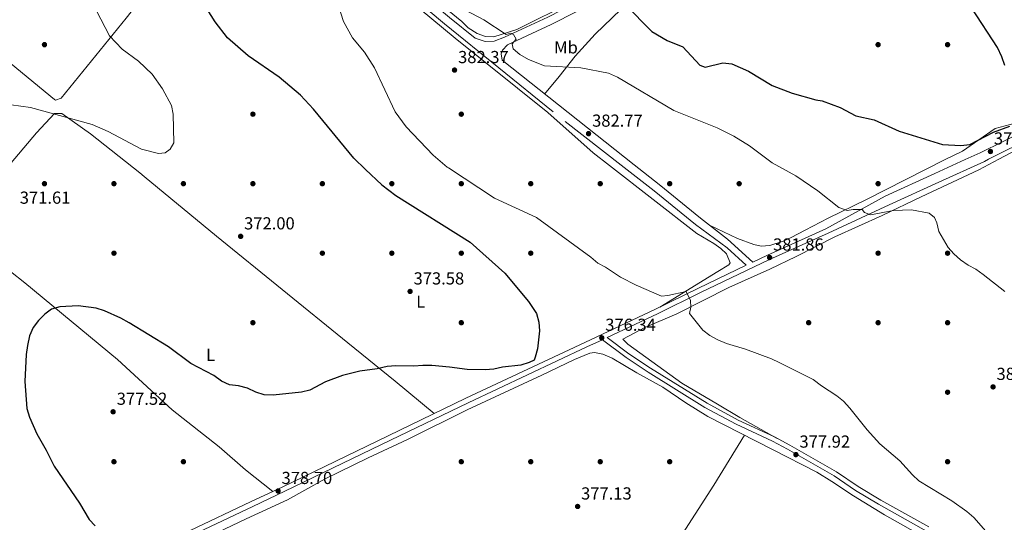
# Model space of a CAD drawing. Extents: x 608377 to 615333, y 673959 to 678694.
# Drawn here: x 613046 to 613613, y 676145 to 676434 of the extents above; entities that cross this region are included whole.
import ezdxf
from ezdxf.enums import TextEntityAlignment as Align

# ---------------------------------------------------------------- set-up
doc = ezdxf.new("R2010")
doc.units = 0
doc.header["$MEASUREMENT"] = 0
doc.linetypes.add('DGN Style 3', pattern=[112.913458, 80.65247000000001, -32.260988])
for name, color, linetype in [('Nivel 17', 7, 'Continuous'), ('Nivel 21', 7, 'Continuous'), ('Nivel 35', 7, 'Continuous'), ('Nivel 36', 7, 'Continuous'), ('Nivel 37', 7, 'Continuous'), ('Nivel 4', 7, 'Continuous'), ('Nivel 41', 7, 'Continuous'), ('Nivel 5', 7, 'Continuous'), ('Nivel 57', 7, 'Continuous'), ('Nivel 7', 7, 'Continuous')]:
    doc.layers.add(name, color=color, linetype=linetype)
doc.styles.add('Style-arial', font='arial.shx', dxfattribs={"bigfont": 'arialbig.shx'})
doc.styles.add('Style-arialn', font='arialn.shx', dxfattribs={"bigfont": 'arialnbig.shx'})

# ---------------------------------------------------------------- blocks, each defined once
blk = doc.blocks.new('5PATER')
at = {"layer": 'Nivel 7', "linetype": 'Continuous', "lineweight": 0}
h = blk.add_hatch(color=53, dxfattribs=at)
edge = h.paths.add_edge_path()
edge.add_ellipse((0, 0), major_axis=(-1.095731442945027, -1.110710700472634), ratio=0.9994222409660316, start_angle=0, end_angle=360)
blk = doc.blocks.new('5PERFI')
at = {"layer": 'Nivel 17', "linetype": 'Continuous', "lineweight": 0}
h = blk.add_hatch(color=7, dxfattribs=at)
edge = h.paths.add_edge_path()
edge.add_arc((0, 0), 1.55999999938624, 315.0000000018422, 675.0000000018422)

msp = doc.modelspace()

# ---------------------------------------------------------------- linework, layer by layer
at = {"layer": 'Nivel 21', "color": 7, "linetype": 'Continuous', "lineweight": 0, "extrusion": (-0.01821708796778633, 0.01449079999460529, 0.9997290405012201), "elevation": -990.3454233395369, "flags": 128}
msp.add_lwpolyline([(-911168.3458153475, 58997.7683526522), (-911168.3458153475, 58900.72216842033)], dxfattribs=at)
at = {"layer": 'Nivel 21', "color": 7, "linetype": 'DGN Style 3', "lineweight": 0}
for points in [[(612432.5660000001, 677223.446, 351.77), (612447.4890000001, 677212.0789999999, 352.129), (612514.209, 677147.8219999999, 356.074), (612548.4920000001, 677116.561, 357.681), (612618.6470000001, 677046.9809999999, 361.534), (612662.7749999999, 677006.2380000001, 363.236), (612756.538, 676917.1950000001, 364.74), (612823.4169999999, 676854.5079999999, 366.858), (612873.138, 676806.176, 368.589), (612898.4680000001, 676783.0460000001, 369.399), (612944.8559999999, 676738.604, 371.167), (613012.25, 676673.088, 373.653), (613037.165, 676649.358, 373.046), (613063.1170000001, 676625.8800000001, 373.621), (613084.602, 676604.166, 374.261), (613102.8859999999, 676587.1200000001, 374.428), (613129.8829999999, 676563.7550000001, 374.641), (613158.675, 676541.0900000001, 375.476), (613183.226, 676519.797, 376.084), (613231.6910000001, 676481.0390000001, 377.819), (613290.3019999999, 676432.0390000001, 380.136), (613359.756, 676375.784, 382.838), (613391.9950000001, 676350.635, 383.197)], [(613323.598, 676411.1540000001, 380.989), (613322.9610000001, 676414.6740000001, 380.743), (613323.6340000001, 676416.835, 380.595), (613326.6340000001, 676419.8090000001, 380.213), (613351.835, 676431.5179999999, 377.611), (613391.685, 676451.9709999999, 372.889), (613406.021, 676458.317, 372.033)], [(613590.129, 676353.835, 376.879), (613598.8219999999, 676357.781, 376.804), (613626.935, 676371.756, 376.687)], [(613467.8910000001, 676294.8940000001, 381.149), (613476.335, 676298.9240000001, 382.362), (613509.932, 676314.061, 380.81), (613544.0449999999, 676332.7820000001, 379.128), (613572.7220000001, 676345.9310000001, 377.029), (613590.129, 676353.835, 376.879)], [(613391.9950000001, 676350.635, 383.197), (613411.0079999999, 676335.8030000001, 383.408), (613434.7820000001, 676316.486, 382.972), (613453.021, 676303.1370000001, 382.016), (613464.0900000001, 676293.0789999999, 381.229), (613436.5549999999, 676279.9369999999, 381.009), (613411.756, 676267.746, 379.176), (613371.1300000001, 676248.655, 376.426), (613302.658, 676216.557, 376.337), (613257.946, 676194.952, 376.025), (613197.1969999999, 676165.6059999999, 378.379), (613178.665, 676156.8770000001, 378.709), (613143.8300000001, 676140.389, 377.269), (613121.0860000001, 676129.892, 376.968), (613097.702, 676117.7930000001, 374.759), (613077.3489999999, 676108.3489999999, 374.128), (613066.9569999999, 676102.8759999999, 372.063)], [(613384.0290000001, 676251.523, 376.749), (613396.5149999999, 676242.1540000001, 376.642), (613409.027, 676233.8870000001, 376.109), (613441.648, 676213.605, 377.056), (613459.395, 676204.007, 377.372), (613480.371, 676194.2660000001, 377.372), (613489.206, 676189.587, 377.582), (613516.1200000001, 676174.094, 378.318), (613528.5149999999, 676165.6510000001, 378.629), (613541.632, 676157.9040000001, 378.868), (613569.1370000001, 676142.473, 379.896)]]:
    msp.add_polyline3d(points, dxfattribs=at)
at = {"layer": 'Nivel 21', "color": 7, "linetype": 'Continuous', "lineweight": 0}
for points in [[(613089.639, 676605.9340000001, 374.096), (613106.0460000001, 676590.638, 374.428), (613132.8940000001, 676567.402, 374.641), (613161.6880000001, 676544.736, 375.476), (613186.253, 676523.4310000001, 376.084), (613234.6840000001, 676484.7, 377.819), (613293.3060000001, 676435.69, 380.136), (613307.99, 676423.7960000001, 380.998), (613313.831, 676421.9070000001, 380.743), (613318.845, 676421.993, 380.595), (613324.7849999999, 676424.2209999999, 380.213), (613349.736, 676435.814, 377.611), (613389.625, 676456.287, 372.889), (613404.087, 676462.6880000001, 372.033)], [(613603.658, 676354.0530000001, 376.794), (613629.49, 676366.8940000001, 376.687), (613654.6089999999, 676380.825, 376.687), (613658.1699999999, 676383.47, 376.671), (613679.0249999999, 676393.2309999999, 376.689), (613700.899, 676407.8389999999, 377.203), (613711.8700000001, 676415.1710000001, 378.3), (613728.354, 676425.835, 382.244), (613742.3030000001, 676434.5009999999, 384.199), (613746.1229999999, 676437.6400000001, 384.789), (613750.4739999999, 676443.236, 385.623), (613754.9950000001, 676452.476, 386.641), (613756.1470000001, 676457.4140000001, 386.784), (613757.4340000001, 676459.94, 386.844), (613761.3770000001, 676463.0660000001, 386.991), (613779.3659999999, 676473.3929999999, 386.844)], [(613384.0290000001, 676251.523, 376.749), (613413.0090000001, 676265.142, 379.176), (613437.815, 676277.337, 381.009), (613477.5519999999, 676296.3030000001, 382.362), (613511.165, 676311.4469999999, 380.81), (613546.3330000001, 676327.79, 379.128), (613575.0009999999, 676340.935, 377.029), (613601.179, 676352.821, 376.804), (613603.658, 676354.0530000001, 376.794)], [(613399.5260000001, 676350.757, 383.248), (613413.953, 676339.5020000001, 383.408), (613437.764, 676320.156, 382.972), (613453.331, 676307.9979999999, 382.165), (613467.8910000001, 676294.8940000001, 381.149)], [(613145.054, 676137.771, 377.269), (613179.899, 676154.264, 378.709), (613198.442, 676162.9979999999, 378.379), (613259.2039999999, 676192.3500000001, 376.025), (613303.9010000001, 676213.9480000001, 376.337), (613372.358, 676246.0390000001, 376.426), (613381.253, 676250.219, 376.758), (613394.953, 676239.9380000001, 376.642), (613407.564, 676231.6059999999, 376.109), (613440.287, 676211.2609999999, 377.056), (613458.179, 676201.584, 377.372), (613479.165, 676191.838, 377.372), (613487.895, 676187.2150000001, 377.582), (613514.679, 676171.797, 378.318), (613527.0619999999, 676163.362, 378.629), (613540.28, 676155.5560000001, 378.868), (613567.817, 676140.1059999999, 379.896)]]:
    msp.add_polyline3d(points, dxfattribs=at)
at = {"layer": 'Nivel 35', "color": 92, "linetype": 'DGN Style 3', "lineweight": 0}
msp.add_polyline3d([(613364.378, 676444.881, 376.265), (613331.9480000001, 676428.756, 379.319), (613318.6910000001, 676424.585, 380.324), (613313.959, 676424.642, 380.711), (613309.1699999999, 676426.3489999999, 381.113), (613303.868, 676429.7039999999, 381.54), (613300.365, 676433.331, 381.54), (613273.283, 676455.443, 379.924)], dxfattribs=at)
at = {"layer": 'Nivel 36', "color": 92, "linetype": 'Continuous', "lineweight": 0}
for points in [[(612870.801, 676545.462, 363.975), (612890.092, 676531.912, 364.323), (612914.8049999999, 676512.6810000001, 364.731), (613065.8060000001, 676388.3700000001, 369.001), (613066.301, 676388.047, 369.001), (613069.564, 676389.287, 369.001), (613106.9909999999, 676435.2339999999, 370.565), (613144.1089999999, 676482.166, 376.496), (613156.733, 676497.4780000001, 377.927), (613168.3189999999, 676511.7039999999, 377.59), (613168.8219999999, 676514.6400000001, 377.306), (613160.967, 676529.04, 376.293), (613129.342, 676556.007, 375.686), (613106.7760000001, 676572.605, 374.673), (613071.8870000001, 676606.8700000001, 374.109), (613030.923, 676644.413, 373.839), (613004.1070000001, 676671.47, 373.66), (612985.631, 676688.2990000001, 372.982), (612983.1880000001, 676690.8130000001, 372.87)], [(613347.862, 676391.5009999999, 382.136), (613356.2960000001, 676401.618, 380.24), (613365.51, 676413.423, 379.252), (613377.04, 676426.024, 377.174), (613426.2860000001, 676473.4480000001, 369.536), (613435.78, 676485.0800000001, 369.087), (613445.0689999999, 676495.1300000001, 369.274), (613474.7520000001, 676525.638, 371.757), (613517.5, 676573.3459999999, 380.784), (613526.1059999999, 676581.443, 382.335), (613530.5619999999, 676584.2350000001, 382.938), (613532.497, 676584.527, 383.149), (613536.8130000001, 676582.0390000001, 383.346), (613556.7380000001, 676561.0079999999, 384.553), (613582.162, 676536.6259999999, 385.785), (613605.685, 676513.578, 385.59), (613631.9890000001, 676490.0179999999, 385.356)], [(613168.21, 676511.5700000001, 377.593), (613173.1740000001, 676517.321, 376.782), (613177.801, 676519.4550000001, 376.379), (613186.412, 676514.104, 376.647), (613242.706, 676468.402, 378.524), (613296.541, 676423.7390000001, 381.37), (613349.7520000001, 676381.0320000001, 383.062), (613375.9029999999, 676357.8019999999, 384.48), (613385.243, 676350.5260000001, 384.29)], [(613670.4480000001, 676355.132, 375.885), (613661.685, 676362.9720000001, 375.859), (613658.9979999999, 676365.9739999999, 375.452), (613661.534, 676369.4880000001, 375.249), (613676.392, 676383.253, 375.859), (613678.612, 676387.1000000001, 375.859), (613673.6669999999, 676388.1370000001, 376.446), (613609.6070000001, 676354.149, 375.872)], [(613114.925, 676346.1599999999, 370.584), (613086.5220000001, 676368.6669999999, 369.921), (613069.898, 676380.4169999999, 369.241), (613065.682, 676380.328, 369.444), (613055.4450000001, 676369.355, 369.162), (613037.6570000001, 676348.361, 370.733), (613034.9709999999, 676344.869, 370.961)], [(613618.854, 676374.8459999999, 375.012), (613607.3729999999, 676371.6939999999, 374.402), (613588.5079999999, 676358.77, 374.808), (613578.3219999999, 676353.6440000001, 375.595)], [(613609.6070000001, 676354.149, 375.872), (613597.9450000001, 676347.962, 375.767), (613564.817, 676332.5220000001, 378.707), (613542.331, 676321.7320000001, 379.227), (613515.1429999999, 676309.3189999999, 382.177), (613492.788, 676298.111, 382.788), (613477.6470000001, 676290.74, 382.254), (613453.9720000001, 676280.183, 380.915), (613424.1300000001, 676265.165, 379.022), (613405.763, 676257.317, 377.888), (613393.0490000001, 676250.4580000001, 376.814), (613395.895, 676247.6370000001, 376.814), (613426.949, 676225.2860000001, 376.183), (613447.5149999999, 676213.0760000001, 376.814), (613460.456, 676205.4880000001, 376.759), (613481.9070000001, 676193.452, 377.408)], [(613578.3219999999, 676353.6440000001, 375.595), (613533.2239999999, 676330.949, 379.08), (613511.1950000001, 676320.098, 380.067), (613498.003, 676313.2150000001, 382.193), (613489.932, 676309.0390000001, 382.865), (613485.3640000001, 676306.9709999999, 382.865), (613477.7239999999, 676304.47, 382.865), (613472.7110000001, 676304.078, 382.865), (613468.371, 676304.976, 382.865), (613459, 676308.4890000001, 382.86), (613442.969, 676316.0900000001, 382.905)], [(613114.925, 676346.1599999999, 370.584), (613117.467, 676344.146, 370.643), (613159.1170000001, 676309.8260000001, 372.28), (613234.6470000001, 676248.3230000001, 373.541), (613261.8589999999, 676226.385, 375.338), (613284.31, 676207.6910000001, 376.208)], [(613385.243, 676350.5260000001, 384.29), (613435.5830000001, 676311.3090000001, 383.265), (613445.3319999999, 676305.568, 382.634), (613449.365, 676302.648, 382.626), (613452.665, 676299.6440000001, 382.634), (613454.7690000001, 676294.507, 381.588), (613453.959, 676293.2620000001, 381.372), (613447.76, 676289.5530000001, 381.372), (613414.3230000001, 676269.0079999999, 379.365)], [(613034.9709999999, 676344.869, 370.961), (613017.0120000001, 676321.5249999999, 372.483), (613012.8500000001, 676317.3859999999, 372.324), (613010.527, 676313.395, 372.066), (613013.5830000001, 676309.5260000001, 372.24), (613023.6499999999, 676302.446, 372.887), (613048.5970000001, 676282.889, 375.318), (613102.0760000001, 676238.8770000001, 376.65), (613133.4979999999, 676209.9469999999, 376.579), (613160.6359999999, 676188.5150000001, 377.21), (613175.6869999999, 676175.338, 377.558), (613191.48, 676162.913, 378.48)], [(613155.655, 676137.351, 378.567), (613176.169, 676147.2080000001, 379.198), (613199.844, 676158.1140000001, 379.513), (613221.615, 676170.0900000001, 377.62), (613246.406, 676182.2949999999, 376.989), (613269.0930000001, 676192.763, 376.068), (613303.301, 676209.8840000001, 376.043), (613346.281, 676229.753, 376.043), (613365.23, 676238.8829999999, 375.727), (613374.0760000001, 676242.388, 376.043), (613376.6780000001, 676242.788, 376.043), (613381.567, 676241.9029999999, 376.311), (613386.8489999999, 676239.5090000001, 376.358), (613401.0549999999, 676231.0689999999, 376.358), (613416.051, 676222.8900000001, 376.358), (613429.281, 676213.9709999999, 376.988), (613442.0490000001, 676206.0989999999, 376.676), (613479.1140000001, 676186.969, 376.988), (613504.8049999999, 676173.932, 378.566), (613513.321, 676168.6880000001, 378.583), (613525.744, 676160.273, 378.548), (613543.5860000001, 676149.3459999999, 379.102), (613569.148, 676134.983, 379.413)], [(613463.0590000001, 676195.2550000001, 376.852), (613445.4680000001, 676166.588, 375.434), (613434.649, 676149.7650000001, 375.813), (613422.2690000001, 676130.4310000001, 377.177), (613403.8389999999, 676100.788, 379.824), (613387.068, 676073.067, 381.268), (613365.9410000001, 676041.9029999999, 383.792), (613348.8770000001, 676015.906, 386.316), (613337.176, 675993.9610000001, 387.578), (613328.7990000001, 675981.5009999999, 387.94), (613323.3700000001, 675973.071, 387.578), (613311.949, 675952.767, 384.423), (613298.818, 675930.7890000001, 382.18), (613293.098, 675922.5760000001, 381.814), (613285.3130000001, 675908.162, 382.497)]]:
    msp.add_polyline3d(points, dxfattribs=at)
at = {"layer": 'Nivel 4', "color": 30, "linetype": 'Continuous', "lineweight": 30, "elevation": 375, "flags": 128}
for points in [[(613244.8130000001, 676348.2579999999), (613238.182, 676354.598), (613214.8840000001, 676382.96), (613207.4539999999, 676390.923), (613195.1710000001, 676401.371), (613177.3589999999, 676413.5630000001), (613165.3119999999, 676423.949), (613158.3289999999, 676433.0800000001), (613146.8090000001, 676451.466)], [(613394.311, 676443.0560000001), (613409.665, 676427.669), (613418.6030000001, 676422.379), (613427.565, 676418.673), (613437.3929999999, 676408.253), (613440.4269999999, 676407.138), (613450.6300000001, 676409.571), (613455.7550000001, 676408.888), (613465.415, 676404.78), (613479.0179999999, 676396.5090000001), (613490.4890000001, 676392.064), (613504.1980000001, 676388.257), (613507.7990000001, 676387.628), (613518.101, 676383.8840000001), (613527.2420000001, 676379.104), (613537.8090000001, 676376.72), (613552.1610000001, 676370.2390000001), (613577.0120000001, 676362.632), (613587.5959999999, 676361.9480000001), (613592.815, 676362.6089999999), (613606.4070000001, 676369.646), (613615.767, 676373.0619999999)], [(613613.0390000001, 676408.077), (613611.172, 676413.061), (613608.838, 676418.31), (613594.0249999999, 676440.9639999999), (613590.7509999999, 676444.75)], [(613244.8130000001, 676348.2579999999), (613254.226, 676339.2590000001), (613262.217, 676333.1880000001), (613305.176, 676306.3900000001), (613325.06, 676288.497), (613338.6399999999, 676272.206), (613343.331, 676265.2150000001), (613344.6680000001, 676260.3970000001), (613345.078, 676255.361), (613343.8859999999, 676245.0009999999), (613342.601, 676240.105), (613342.004, 676238.446), (613339.0120000001, 676237.031), (613334.23, 676235.565), (613323.7509999999, 676234.4299999999), (613318.827, 676233.2930000001), (613313.841, 676232.908), (613303.4720000001, 676233.064), (613293.172, 676234.4909999999), (613283.041, 676235.3800000001), (613277.855, 676235.4539999999), (613272.5830000001, 676234.97), (613262.3729999999, 676235.2150000001), (613257.392, 676234.8019999999), (613251.635, 676233.467), (613241.585, 676232.1540000001), (613231.5700000001, 676229.575), (613221.905, 676225.885), (613212.7280000001, 676221.2620000001), (613207.905, 676219.9410000001), (613191.716, 676218.3530000001), (613186.4780000001, 676218.551), (613181.72, 676220.0860000001), (613176.9310000001, 676222.371), (613171.7849999999, 676223.595), (613166.466, 676224.2960000001), (613161.8800000001, 676226.288), (613157.577, 676229.5249999999), (613144.227, 676236.591), (613131.4550000001, 676246.139), (613108.6869999999, 676259.962), (613104.027, 676262.6240000001), (613094.5360000001, 676266.831), (613089.8030000001, 676268.4539999999), (613079.327, 676269.712), (613068.9280000001, 676269.094), (613064.1000000001, 676267.8019999999), (613060.122, 676264.817), (613056.538, 676261.3300000001), (613053.4280000001, 676257.317), (613051.456, 676252.48), (613050.2779999999, 676246.788), (613049.5149999999, 676241.72), (613048.692, 676226.243), (613049.8459999999, 676210.7050000001), (613051.345, 676205.712), (613055.6259999999, 676196.04), (613061.0390000001, 676186.5819999999), (613065.6399999999, 676177.419), (613080.1059999999, 676156.149), (613085.7919999999, 676146.8430000001), (613089.159, 676143.145)]]:
    msp.add_lwpolyline(points, dxfattribs=at)
at = {"layer": 'Nivel 5', "color": 30, "linetype": 'Continuous', "lineweight": 0, "flags": 128}
for points, elevation in [([(613040.913, 676385.3970000001), (613052.0260000001, 676383.909), (613087.3999999999, 676374.088), (613096.6229999999, 676370.1200000001), (613115.9140000001, 676359.892), (613125.679, 676357.335), (613129.4709999999, 676357.8), (613132.4269999999, 676359.807), (613134.4169999999, 676363.557), (613134.179, 676379.987), (613133.115, 676385.0419999999), (613127.888, 676394.6610000001), (613122.021, 676402.9410000001), (613114.051, 676410.4480000001), (613104.662, 676417.3300000001), (613097.442, 676425.075), (613087.4839999999, 676444.301), (613064.659, 676479.797), (613054.4650000001, 676505.3659999999), (613046.521, 676530.932), (613039.4299999999, 676545.4469999999)], 370), ([(613228.9750000001, 676443.476), (613232.1640000001, 676433.3910000001), (613237.338, 676423.9990000001), (613244.2930000001, 676415.5930000001), (613250.0449999999, 676406.7380000001), (613262.02, 676381.379), (613268.192, 676372.7509999999), (613283.767, 676356.487), (613291.8389999999, 676349.5079999999), (613292.5730000001, 676349.0290000001)], 380), ([(613479.051, 676352.041), (613465.896, 676361.7650000001), (613456.963, 676367.297), (613447.4199999999, 676372.0590000001), (613422.3049999999, 676382.0700000001), (613389.902, 676401.321), (613384.7620000001, 676403.5349999999), (613368.8829999999, 676406.6640000001), (613347.9909999999, 676407.8230000001), (613338.645, 676411.426), (613333.6969999999, 676414.311), (613329.837, 676417.631), (613329.2220000001, 676420.4299999999), (613331.592, 676423.1100000001), (613330.1130000001, 676425.9240000001), (613328.467, 676426.683), (613325.7960000001, 676425.8), (613313.0630000001, 676434.3219999999), (613295.0560000001, 676443.652)], 380), ([(613479.051, 676352.041), (613492.538, 676344.574), (613505.3470000001, 676335.854), (613517.3300000001, 676326.3), (613522.094, 676324.6410000001), (613525.729, 676325.2110000001), (613530.727, 676325.0860000001), (613532.2420000001, 676323.3260000001), (613535.6529999999, 676322.013), (613548.8160000001, 676324.531), (613559.132, 676324.942), (613569.4650000001, 676323.004), (613572.534, 676320.604), (613573.7550000001, 676317.3840000001), (613574.916, 676312.5109999999), (613580.26, 676303.2690000001), (613583.6140000001, 676299.561), (613587.352, 676296.182), (613591.774, 676293.101), (613596.236, 676290.842), (613600.47, 676287.712), (613612.9240000001, 676277.9299999999)], 380), ([(613601.9909999999, 676139.97), (613595.1170000001, 676147.889), (613591.1610000001, 676151.4369999999), (613582.5020000001, 676157.4650000001), (613563.3759999999, 676169.0700000001), (613559.7080000001, 676172.4680000001), (613552.466, 676180.442), (613540.9439999999, 676190.3260000001), (613533.652, 676198.3459999999), (613523.686, 676210.8700000001), (613520.104, 676214.817), (613516.256, 676218.01), (613507.338, 676223.619), (613502.6000000001, 676227.2280000001), (613483.1200000001, 676237.1470000001), (613478.5560000001, 676239.189), (613463.6170000001, 676244.6810000001), (613452.669, 676248.1240000001), (613447.709, 676250.085), (613443.135, 676252.602), (613439.0290000001, 676255.7930000001), (613431.389, 676265.382), (613432.179, 676268.967), (613432.06, 676272.7790000001), (613429.507, 676277.8940000001), (613418.979, 676275.6100000001), (613415.3090000001, 676275.29), (613400.645, 676281.622), (613391.598, 676286.148), (613382.9580000001, 676291.994), (613378.5360000001, 676294.331), (613374.6300000001, 676297.6869999999), (613343.3600000001, 676320.601), (613319.121, 676331.709), (613292.5730000001, 676349.0290000001)], 380)]:
    msp.add_lwpolyline(points, dxfattribs=dict(at, elevation=elevation))
at = {"layer": 'Nivel 57', "color": 92, "linetype": 'DGN Style 3', "lineweight": 0}
msp.add_polyline3d([(613273.283, 676455.443, 379.924), (613300.365, 676433.331, 381.54), (613303.868, 676429.7039999999, 381.54), (613309.1699999999, 676426.3489999999, 381.113), (613313.959, 676424.642, 380.711), (613318.6910000001, 676424.585, 380.324), (613331.9480000001, 676428.756, 379.319), (613364.378, 676444.881, 376.265)], dxfattribs=at)

# ---------------------------------------------------------------- block references
at = {"layer": 'Nivel 17', "color": 7, "linetype": 'Continuous', "lineweight": 0}
for p in [(613060, 676420, 369.115), (613540, 676420, 372.719), (613580, 676420, 373.532), (613180, 676380, 372.559), (613300, 676380, 382.688), (613060, 676340, 371.141), (613100, 676340, 369.408), (613140, 676340, 369.408), (613180, 676340, 370.533), (613180, 676340, 372.563), (613220, 676340, 371.774), (613260, 676340, 374.14), (613300, 676340, 378.084), (613340, 676340, 378.873), (613380, 676340, 384.394), (613420, 676340, 382.817), (613460, 676340, 381.239), (613540, 676340, 378.34), (613100, 676300, 372.563), (613220, 676300, 370.986), (613260, 676300, 373.352), (613300, 676300, 373.352), (613340, 676300, 377.295), (613540, 676300, 382.028), (613580, 676300, 381.895), (613180, 676260, 373.352), (613300, 676260, 374.14), (613500, 676260, 383.605), (613540, 676260, 384.394), (613580, 676260, 385.62), (613580, 676220, 386.862), (613100, 676180, 376.507), (613140, 676180, 380.45), (613300, 676180, 378.084), (613340, 676180, 375.718), (613380, 676180, 374.929), (613420, 676180, 376.507), (613580, 676180, 383.725)]:
    msp.add_blockref('5PERFI', p, dxfattribs=at)
at = {"layer": 'Nivel 7', "color": 53, "linetype": 'Continuous', "lineweight": 0}
for p in [(613296.0970000001, 676405.375, 382.366), (613373.263, 676368.7860000001, 382.771), (613604.675, 676358.5290000001, 376.83), (613172.953, 676309.6780000001, 371.999), (613477.534, 676297.5079999999, 381.859), (613270.5260000001, 676277.986, 373.577), (613380.8859999999, 676251.307, 376.337), (613606.1969999999, 676223.061, 383.447), (613099.5290000001, 676208.7350000001, 377.521), (613492.659, 676184.095, 377.915), (613194.5260000001, 676163.163, 378.704), (613366.987, 676154.2520000001, 377.126)]:
    msp.add_blockref('5PATER', p, dxfattribs=at)

# ---------------------------------------------------------------- texts
at = {"layer": 'Nivel 37', "color": 92, "linetype": 'Continuous', "lineweight": 0, "style": 'Style-arialn'}
for s, p in [('Mb', (613360.2748623525, 676418.4310009999, 378.814)), ('L', (613276.6741597834, 676272.111001, 373.766)), ('L', (613155.6371597834, 676241.5260009998, 374.573))]:
    msp.add_text(s, height=7.000002, dxfattribs=at).set_placement(p, align=Align.MIDDLE_CENTER)
at = {"layer": 'Nivel 41', "color": 7, "linetype": 'Continuous', "lineweight": 0, "style": 'Style-arial'}
for s, p in [('382.37', (613298.148, 676409.375, 382.366)), ('382.77', (613375.314, 676372.7860000001, 382.771)), ('376.83', (613606.6599999999, 676362.5290000001, 376.83)), ('371.61', (613045.7720000001, 676328.4539999999, 371.605)), ('372.00', (613174.9380000001, 676313.6780000001, 371.999)), ('381.86', (613479.52, 676301.5079999999, 381.859)), ('373.58', (613272.5120000001, 676281.986, 373.577)), ('376.34', (613382.872, 676255.307, 376.337)), ('383.45', (613608.182, 676227.061, 383.447)), ('377.52', (613101.5800000001, 676212.7350000001, 377.521)), ('377.92', (613494.71, 676188.095, 377.915)), ('378.70', (613196.5120000001, 676167.163, 378.704)), ('377.13', (613368.9720000001, 676158.2520000001, 377.126))]:
    msp.add_text(s, height=7.000002, dxfattribs=at).set_placement(p)

doc.saveas('drawing.dxf')
